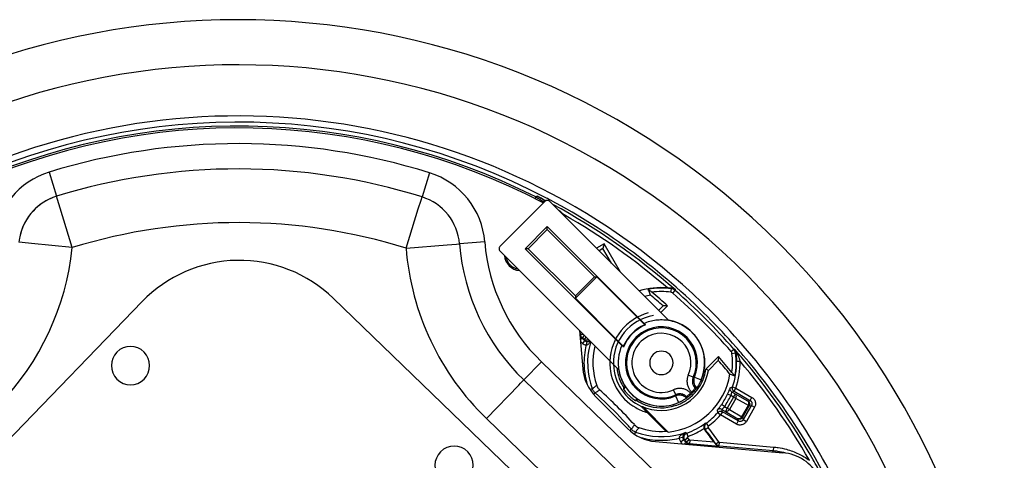
# Model space of a CAD drawing. Extents: x 0.4 to 30.8, y 3.8 to 18.8.
# Drawn here: x 25.4 to 30.8, y 13.1 to 15.6 of the extents above; entities that cross this region are included whole.
import ezdxf

# ---------------------------------------------------------------- set-up
doc = ezdxf.new("R2010")
doc.units = 0
doc.header["$LTSCALE"] = 1.87
doc.header["$MEASUREMENT"] = 0
doc.layers.get('0').update_dxf_attribs({"linetype": 'CONTINUOUS'})

msp = doc.modelspace()

# ---------------------------------------------------------------- linework, layer by layer
at = {"color": 7, "linetype": 'Continuous'}
for p, q in [((25.5226, 14.733), (25.5639, 14.5991)), ((27.6337, 14.7293), (27.5919, 14.5954)), ((25.5692, 14.5819), (25.5639, 14.5991)), ((27.5866, 14.5783), (27.5919, 14.5954)), ((28.2223, 14.5953), (28.2172, 14.5853)), ((25.5845, 14.5324), (25.5692, 14.5819)), ((25.6516, 14.3145), (25.5845, 14.5324)), ((27.5711, 14.5289), (27.5866, 14.5783)), ((28.0252, 14.3227), (28.2635, 14.5611)), ((28.2635, 14.5611), (28.2726, 14.5702)), ((28.3009, 14.5702), (28.9586, 13.9125)), ((27.5032, 14.3111), (27.5711, 14.5289)), ((28.3795, 14.4965), (28.3767, 14.4944)), ((28.164, 14.3085), (28.2868, 14.4313)), ((28.2868, 14.4146), (28.2868, 14.4313)), ((28.2868, 14.4313), (28.8231, 13.895)), ((28.1807, 14.3085), (28.2868, 14.4146)), ((28.2868, 14.4146), (28.5484, 14.153)), ((25.3733, 14.3437), (25.3555, 14.3456)), ((25.4248, 14.3383), (25.3733, 14.3437)), ((25.6516, 14.3145), (25.4248, 14.3383)), ((27.5032, 14.3111), (27.7305, 14.3294)), ((27.7305, 14.3294), (27.7821, 14.3336)), ((27.7821, 14.3336), (27.8, 14.335)), ((27.9398, 14.3462), (27.8, 14.335)), ((28.6023, 14.3354), (28.5601, 14.311)), ((28.6023, 14.3354), (28.5955, 14.31)), ((28.6932, 14.1779), (28.6023, 14.3354)), ((28.0252, 14.2944), (28.6828, 13.6367)), ((28.1807, 14.3085), (28.164, 14.3085)), ((28.7003, 13.7722), (28.164, 14.3085)), ((28.4424, 14.0469), (28.1807, 14.3085)), ((28.5955, 14.31), (28.5737, 14.2974)), ((28.6425, 14.2286), (28.5955, 14.31)), ((28.5617, 14.153), (28.4424, 14.0336)), ((28.5484, 14.153), (28.4424, 14.0469)), ((28.5484, 14.153), (28.5617, 14.153)), ((28.8009, 13.9138), (28.5617, 14.153)), ((28.4424, 14.0469), (28.4424, 14.0336)), ((28.9723, 14.0671), (28.975, 14.087)), ((28.975, 14.087), (28.976, 14.089)), ((28.976, 14.089), (28.976, 14.089)), ((28.9829, 14.0623), (28.9961, 14.0773)), ((28.9961, 14.0773), (28.997, 14.0793)), ((28.997, 14.0793), (28.9971, 14.0797)), ((26.0389, 14.015), (25.2835, 13.2328)), ((28.0885, 13.0784), (27.0994, 14.0335)), ((28.4424, 14.0336), (28.6815, 13.7945)), ((28.9289, 13.991), (28.9045, 13.9666)), ((28.9541, 13.9917), (28.9168, 13.9543)), ((28.9541, 13.9917), (28.9289, 13.991)), ((28.8276, 13.8871), (28.8009, 13.9138)), ((28.4648, 13.8547), (28.4833, 13.6432)), ((28.471, 13.8323), (28.4695, 13.8501)), ((28.4859, 13.8336), (28.471, 13.8323)), ((28.4912, 13.8283), (28.4807, 13.8147)), ((28.477, 13.8126), (28.4694, 13.8027)), ((28.4807, 13.8147), (28.477, 13.8126)), ((28.4908, 13.7959), (28.4814, 13.7839)), ((28.4937, 13.7997), (28.4908, 13.7959)), ((28.5013, 13.8183), (28.4919, 13.8061)), ((28.5051, 13.7947), (28.5019, 13.775)), ((28.6815, 13.7945), (28.7082, 13.7678)), ((29.3063, 13.7389), (29.3213, 13.7521)), ((29.3111, 13.7283), (29.3309, 13.731)), ((29.3236, 13.7532), (29.3213, 13.7521)), ((29.3328, 13.7319), (29.3309, 13.731)), ((28.2537, 13.682), (28.1563, 13.5812)), ((28.991, 12.97), (28.2537, 13.682)), ((29.1663, 13.6408), (29.2357, 13.7102)), ((29.1801, 13.6338), (29.2351, 13.6887)), ((29.2357, 13.7102), (29.2351, 13.6887)), ((29.3363, 13.6843), (29.3563, 13.6848)), ((29.0962, 13.5958), (29.0689, 13.6082)), ((29.1801, 13.6338), (29.1663, 13.6408)), ((27.9494, 13.367), (28.1286, 13.5525)), ((28.1286, 13.5525), (28.1384, 13.5627)), ((28.1384, 13.5627), (28.1563, 13.5812)), ((28.8936, 12.8692), (28.1563, 13.5812)), ((29.1032, 13.5971), (29.1399, 13.5813)), ((28.5236, 13.5277), (28.5362, 13.5324)), ((28.5472, 13.5036), (28.5518, 13.5087)), ((28.5518, 13.5087), (28.552, 13.509)), ((28.7104, 13.5306), (28.721, 13.5411)), ((28.7179, 13.5459), (28.7112, 13.5393)), ((28.9995, 13.4991), (28.9872, 13.5264)), ((28.9983, 13.4922), (29.014, 13.4554)), ((29.3048, 13.4941), (29.2867, 13.5026)), ((29.3199, 13.4854), (29.3049, 13.4941)), ((29.3299, 13.5027), (29.3109, 13.5137)), ((29.3144, 13.5421), (29.3333, 13.5356)), ((29.3199, 13.4854), (29.3299, 13.5027)), ((29.3233, 13.5183), (29.3333, 13.5356)), ((29.3233, 13.5183), (29.4043, 13.4716)), ((29.3998, 13.4639), (29.3299, 13.5027)), ((29.3332, 13.5357), (29.4219, 13.4845)), ((28.5556, 13.4882), (28.7322, 13.3116)), ((28.7746, 13.4664), (28.7852, 13.477)), ((28.7832, 13.4673), (28.7899, 13.4739)), ((29.2695, 13.4329), (29.2531, 13.4443)), ((29.3199, 13.4854), (29.2846, 13.4242)), ((29.3321, 13.4784), (29.2967, 13.4172)), ((29.3321, 13.4784), (29.3199, 13.4854)), ((29.39, 13.4462), (29.3321, 13.4784)), ((29.3653, 13.376), (29.402, 13.4396)), ((29.402, 13.4396), (29.39, 13.4462)), ((29.3998, 13.4639), (29.4119, 13.4672)), ((29.4071, 13.4366), (29.402, 13.4396)), ((29.4043, 13.4716), (29.4119, 13.4672)), ((29.4071, 13.4366), (29.4192, 13.4399)), ((29.4119, 13.4672), (29.4185, 13.4786)), ((29.4192, 13.4399), (29.4148, 13.4322)), ((29.4185, 13.4786), (29.4219, 13.4845)), ((29.4192, 13.4399), (29.4234, 13.4375)), ((29.4234, 13.4375), (29.4366, 13.4299)), ((28.8161, 13.433), (28.9569, 13.2923)), ((28.8415, 13.4003), (28.9452, 13.2965)), ((29.2327, 13.4006), (29.2478, 13.3874)), ((29.2578, 13.4048), (29.2478, 13.3874)), ((29.3364, 13.3363), (29.2478, 13.3874)), ((29.2555, 13.4178), (29.2746, 13.4068)), ((29.3464, 13.3536), (29.2578, 13.4048)), ((29.2695, 13.4329), (29.2846, 13.4242)), ((29.2846, 13.4242), (29.2746, 13.4068)), ((29.2746, 13.4068), (29.3431, 13.3657)), ((29.2967, 13.4172), (29.2846, 13.4242)), ((29.2967, 13.4172), (29.3653, 13.376)), ((29.3704, 13.373), (29.4071, 13.4366)), ((29.4148, 13.4322), (29.3737, 13.3609)), ((29.4366, 13.4299), (29.391, 13.3509)), ((28.6867, 12.655), (27.9494, 13.367)), ((29.1643, 13.3418), (29.1681, 13.3411)), ((29.1681, 13.3411), (29.18, 13.325)), ((29.3464, 13.3536), (29.3364, 13.3363)), ((29.3431, 13.3657), (29.3464, 13.3536)), ((29.3653, 13.376), (29.3704, 13.373)), ((29.3704, 13.373), (29.3737, 13.3609)), ((29.3737, 13.3609), (29.391, 13.3509)), ((28.7476, 13.3032), (28.7527, 13.3078)), ((28.7527, 13.3078), (28.753, 13.3081)), ((28.7717, 13.2796), (28.7764, 13.2922)), ((29.0681, 13.2679), (29.0612, 13.2867)), ((29.1597, 13.3063), (29.1631, 13.3059)), ((29.1631, 13.3059), (29.179, 13.318)), ((28.8871, 13.2394), (29.5936, 13.1775)), ((29.0388, 13.2611), (29.018, 13.2577)), ((29.0397, 13.2466), (29.0271, 13.2368)), ((29.0437, 13.2497), (29.0397, 13.2466)), ((29.0566, 13.233), (29.0466, 13.2254)), ((29.0658, 13.2601), (29.05, 13.2479)), ((29.0566, 13.233), (29.0586, 13.2368)), ((29.0745, 13.2489), (29.0586, 13.2368)), ((29.0742, 13.2233), (29.0763, 13.2271)), ((29.078, 13.247), (29.0763, 13.2271)), ((29.2389, 13.2128), (29.0763, 13.2271)), ((29.2126, 13.2352), (29.078, 13.247)), ((29.2209, 13.2235), (29.2223, 13.2259)), ((29.2223, 13.2259), (29.2386, 13.2375)), ((29.2404, 13.2155), (29.2422, 13.2354)), ((29.2422, 13.2354), (29.5433, 13.2091)), ((29.2404, 13.2155), (29.2389, 13.2128)), ((29.2404, 13.2155), (29.5416, 13.1892)), ((29.5416, 13.1892), (29.5433, 13.2091))]:
    msp.add_line(p, q, dxfattribs=at)
for centre, radius, start, end in [((26.5721, 11.3281), 4.25, 45, 132.3678), ((26.5721, 11.3281), 4, 45, 132.2047), ((26.5721, 11.3281), 3.7165, 45, 116.8793), ((26.5721, 11.3281), 3.6822, 62.3252, 114.9965), ((26.5721, 11.3281), 3.6603, 63.2019, 115.0018), ((26.5721, 11.3281), 3.65, 62.3826, 115), ((26.5721, 11.3281), 3.563, 72.665, 107.1296), ((26.5721, 11.3281), 3.4228, 72.665, 107.1296), ((26.5721, 11.3281), 3.4228, 72.665, 107.1296), ((25.6516, 14.3145), 0.438, 107.1296, 174.0032), ((27.5032, 14.3111), 0.438, 4.5936, 72.665), ((25.6516, 14.3145), 0.2978, 107.1296, 174.0032), ((25.6516, 14.3145), 0.2978, 112.6057, 168.4482), ((27.5032, 14.3111), 0.2978, 4.5936, 72.665), ((26.5721, 11.3281), 3.6677, 62.3217, 63.1304), ((26.5721, 11.3281), 3.6822, 61.9284, 62.3252), ((26.5721, 11.3281), 3.6677, 62.2666, 62.3217), ((26.5721, 11.3281), 3.6822, 45, 61.9284), ((26.5721, 11.3281), 3.6677, 48.6087, 61.584), ((26.5721, 11.3281), 3.6477, 49.2476, 60.2967), ((26.5721, 11.3281), 3.125, 72.6645, 107.1298), ((24.1827, 14.4688), 1.477, 316, 354.0043), ((28.9754, 14.4294), 1.1792, 184.5936, 226), ((28.9754, 14.4294), 1.1792, 184.5936, 226), ((28.9754, 14.4294), 1.039, 184.5936, 226), ((26.5721, 11.3281), 4.25, 317.6322, 45), ((28.9754, 14.4294), 1.477, 184.5952, 226), ((28.1419, 14.2804), 0.094, 185.7406, 264.2594), ((28.1419, 14.2804), 0.0872, 191.4856, 225), ((26.5785, 13.494), 0.75, 46, 136), ((28.1419, 14.2804), 0.0872, 225, 258.5084), ((26.5721, 11.3281), 4, 317.7953, 45), ((28.9197, 13.6757), 0.4171, 85.3731, 107.1172), ((28.9197, 13.6757), 0.38, 99.1165, 104.1246), ((28.9197, 13.6757), 0.415, 82.3387, 100.1181), ((26.5721, 11.3281), 3.5561, 48.489, 49.9668), ((28.9197, 13.6757), 0.395, 82.3387, 97.6484), ((26.5721, 11.3281), 3.5734, 48.1939, 50.0399), ((26.5721, 11.3281), 3.6453, 41.403, 48.597), ((26.5721, 11.3281), 3.6653, 41.403, 48.597), ((28.9197, 13.6757), 0.2862, 104.7472, 177.9421), ((28.9197, 13.6757), 0.2662, 99.3115, 182.1039), ((26.5721, 11.3281), 3.6822, 41.4002, 45), ((26.5721, 11.3281), 3.7165, 27.0442, 45), ((28.9197, 13.6757), 0.2306, 113.5375, 156.4625), ((28.9197, 13.6757), 0.2282, 112.6287, 157.3713), ((28.9197, 13.6757), 0.1997, 336.8071, 111.9793), ((28.9197, 13.6757), 0.24, 336.8116, 80.6591), ((28.9197, 13.6757), 0.1938, 112.0233, 294.336), ((28.9197, 13.6757), 0.1997, 112.4009, 157.5991), ((28.9197, 13.6757), 0.1638, 115.8373, 294.336), ((28.9197, 13.6757), 0.1997, 111.9793, 112.4009), ((28.9197, 13.6757), 0.1938, 335.664, 112.0233), ((28.9197, 13.6757), 0.1638, 335.664, 115.8373), ((25.9744, 13.6603), 0.1063, 315, 135), ((26.5721, 11.3281), 3.1108, 52.1355, 52.3957), ((26.5721, 11.3281), 3.1308, 52.1355, 52.5218), ((26.5721, 11.3281), 3.1347, 52.2762, 52.4906), ((26.5721, 11.3281), 3.1347, 52.2333, 52.2762), ((28.9197, 13.6757), 0.4294, 166.6242, 181.9424), ((28.9197, 13.6757), 0.4094, 165.2379, 200.4826), ((28.9197, 13.6757), 0.4094, 163.469, 165.2379), ((28.9197, 13.6757), 0.38, 165.8796, 199.2362), ((28.9197, 13.6757), 0.2397, 156.2414, 293.1929), ((25.9744, 13.6603), 0.1063, 135, 315), ((28.9197, 13.6757), 0.1997, 157.5991, 293.1929), ((28.9197, 13.6757), 0.065, 45, 225), ((28.9197, 13.6757), 0.065, 225, 45), ((28.9197, 13.6757), 0.395, 352.3478, 7.6613), ((26.5721, 11.3281), 3.6677, 41.0462, 41.3913), ((28.9197, 13.6757), 0.415, 349.8819, 7.6613), ((26.5721, 11.3281), 3.6822, 41.3896, 41.4002), ((26.5721, 11.3281), 3.6822, 41.0495, 41.3896), ((26.5721, 11.3281), 3.6677, 40.4477, 41.0462), ((26.5721, 11.3281), 3.6822, 40.451, 41.0495), ((26.5721, 11.3281), 3.6822, 28.0826, 40.451), ((28.9197, 13.6757), 0.4294, 181.9424, 187.7221), ((28.9197, 13.6757), 0.2862, 177.9421, 240.1908), ((28.9197, 13.6757), 0.2662, 182.1039, 245.3315), ((26.5721, 11.3281), 3.5587, 39.9582, 41.5558), ((26.5721, 11.3281), 3.5734, 39.9595, 41.8061), ((28.9197, 13.6757), 0.4167, 341.298, 1.191), ((28.9197, 13.6757), 0.4367, 341.3016, 1.191), ((26.5721, 11.3281), 3.6477, 29.7033, 40.2456), ((26.5721, 11.3281), 3.6677, 29.5762, 40.4477), ((28.7324, 13.665), 0.25, 185, 225), ((28.9197, 13.6757), 0.4294, 187.7221, 196.2607), ((28.9197, 13.6757), 0.2491, 186.9845, 193.6368), ((28.9197, 13.6757), 0.2491, 193.6368, 206.8106), ((28.9197, 13.6757), 0.24, 189.3409, 293.1884), ((28.9197, 13.6757), 0.2638, 251.8937, 350.8591), ((28.9197, 13.6757), 0.3852, 275.5534, 350.7244), ((28.9197, 13.6757), 0.2491, 342.1238, 351.9395), ((28.9197, 13.6757), 0.2491, 206.8106, 213.207), ((28.9197, 13.6757), 0.2491, 325.1492, 331.954), ((28.9197, 13.6757), 0.24, 336.065, 336.8116), ((28.9197, 13.6757), 0.2491, 331.954, 342.1238), ((26.5721, 11.3281), 2.9456, 47.4394, 47.7648), ((26.5721, 11.3281), 2.9456, 46.8433, 47.4394), ((26.5721, 11.3281), 2.975, 42.3732, 47.6268), ((28.9197, 13.6757), 0.2491, 308.9363, 315.2447), ((28.9197, 13.6757), 0.2335, 314.0642, 315.9356), ((28.9197, 13.6757), 0.2491, 315.2447, 321.7979), ((28.9197, 13.6757), 0.2491, 321.7979, 325.1492), ((28.9197, 13.6757), 0.4058, 325.2388, 334.7612), ((28.9197, 13.6757), 0.4258, 325.2385, 334.7601), ((26.5721, 11.3281), 2.9456, 43.1569, 46.8433), ((28.9197, 13.6757), 0.2491, 236.793, 243.1894), ((28.9197, 13.6757), 0.2491, 243.1894, 249.7076), ((28.9197, 13.6757), 0.2491, 249.7076, 287.942), ((28.9197, 13.6757), 0.2491, 287.942, 296.8505), ((28.9197, 13.6757), 0.24, 293.1884, 293.935), ((28.9197, 13.6757), 0.2491, 296.8505, 302.4532), ((28.9197, 13.6757), 0.2491, 302.4532, 305.8687), ((28.9197, 13.6757), 0.2491, 305.8687, 308.9363), ((28.9197, 13.6757), 0.2862, 240.1908, 254.1457), ((28.9197, 13.6757), 0.2638, 246.8978, 251.8937), ((28.9197, 13.6757), 0.4167, 306.598, 318.702), ((28.9197, 13.6757), 0.4367, 306.598, 318.7026), ((26.5721, 11.3281), 2.9456, 42.5606, 43.1569), ((28.9197, 13.6757), 0.414, 290.0024, 306.2284), ((28.9089, 13.4884), 0.25, 225, 265), ((26.5721, 11.3281), 2.9456, 42.2352, 42.5606), ((28.9197, 13.6757), 0.4094, 249.5174, 285.9459), ((28.9197, 13.6757), 0.38, 250.7638, 273.8605), ((28.9197, 13.6757), 0.4094, 285.9459, 289.1697), ((28.9197, 13.6757), 0.434, 290.0024, 303.0687), ((26.5721, 11.3281), 3.2572, 35.8392, 37.3979), ((26.5721, 11.3281), 3.2597, 35.6054, 37.3545), ((26.5721, 11.3281), 3.2797, 35.6054, 37.3545), ((28.9197, 13.6757), 0.4294, 253.8206, 261.5191), ((28.9197, 13.6757), 0.4294, 261.5191, 269.2455), ((28.9197, 13.6757), 0.4294, 269.2455, 283.2456), ((26.5721, 11.3281), 3.1098, 37.621, 37.864), ((26.5721, 11.3281), 3.1308, 37.7998, 37.864), ((26.5721, 11.3281), 3.1308, 37.4783, 37.7998), ((26.5721, 11.3281), 3.1347, 37.5094, 37.7667), ((26.5721, 11.3281), 3.1547, 37.5094, 37.7667), ((27.7698, 13.1082), 0.1063, 135, 315), ((27.7698, 13.1082), 0.1063, 315, 135), ((29.5718, 12.9285), 0.25, 28.0803, 85), ((26.5721, 11.3281), 3.6677, 28.0832, 29.5762)]:
    msp.add_arc(centre, radius, start, end, dxfattribs=at)
for points, knots in [([(28.2223, 14.5953), (28.2231, 14.5958), (28.2248, 14.5968), (28.2273, 14.5983), (28.2289, 14.5993), (28.2297, 14.5998)], [0, 0, 0, 0, 0.002894082, 0.005789396, 0.008685943, 0.008685943, 0.008685943, 0.008685943]), ([(28.2658, 14.5801), (28.2644, 14.5809), (28.2591, 14.584), (28.2502, 14.589), (28.2396, 14.5947), (28.2329, 14.5982), (28.2297, 14.5998)], [0, 0, 0, 0, 0.00486387, 0.01848863, 0.03061369, 0.04118185, 0.04118185, 0.04118185, 0.04118185]), ([(28.2637, 14.58), (28.2624, 14.5809), (28.2575, 14.5841), (28.2492, 14.5892), (28.2391, 14.5949), (28.2327, 14.5983), (28.2297, 14.5998)], [0, 0, 0, 0, 0.00465632, 0.01768375, 0.02926351, 0.03935088, 0.03935088, 0.03935088, 0.03935088]), ([(28.2726, 14.574), (28.2724, 14.5742), (28.2694, 14.5763), (28.2664, 14.5783), (28.2637, 14.58)], [0, 0, 0, 0, 0.00099231, 0.01076945, 0.01076945, 0.01076945, 0.01076945]), ([(28.2769, 14.5734), (28.2762, 14.5739), (28.2739, 14.5753), (28.2717, 14.5766), (28.2702, 14.5775)], [0, 0, 0, 0, 0.002740229, 0.007916843, 0.007916843, 0.007916843, 0.007916843]), ([(28.3009, 14.5702), (28.2995, 14.5716), (28.296, 14.5741), (28.29, 14.5761), (28.2836, 14.5761), (28.2776, 14.5741), (28.2741, 14.5716), (28.2726, 14.5702)], [0, 0, 0, 0, 0.0062359, 0.01251679, 0.01876078, 0.02505693, 0.03128748, 0.03128748, 0.03128748, 0.03128748]), ([(28.3795, 14.4965), (28.3753, 14.5004), (28.3661, 14.5086), (28.3547, 14.5181), (28.3477, 14.5238), (28.3458, 14.5253)], [0, 0, 0, 0, 0.01741132, 0.03687847, 0.04436339, 0.04436339, 0.04436339, 0.04436339]), ([(28.0252, 14.3227), (28.0237, 14.3212), (28.0212, 14.3178), (28.0192, 14.3117), (28.0192, 14.3053), (28.0212, 14.2993), (28.0237, 14.2959), (28.0252, 14.2944)], [0, 0, 0, 0, 0.00623056, 0.0125267, 0.01877069, 0.02505158, 0.03128748, 0.03128748, 0.03128748, 0.03128748]), ([(28.8594, 14.0509), (28.8581, 14.0546), (28.8553, 14.062), (28.851, 14.0731), (28.8482, 14.0805), (28.8467, 14.0842)], [0, 0, 0, 0, 0.01184538, 0.02373626, 0.03567338, 0.03567338, 0.03567338, 0.03567338]), ([(28.867, 14.0671), (28.8644, 14.0694), (28.8597, 14.0734), (28.8532, 14.0784), (28.8496, 14.0823), (28.847, 14.0836), (28.8467, 14.0842)], [0, 0, 0, 0, 0.01029435, 0.01864385, 0.02440083, 0.02648837, 0.02648837, 0.02648837, 0.02648837]), ([(28.976, 14.089), (28.9738, 14.0893), (28.969, 14.0899), (28.9614, 14.0907), (28.956, 14.0912), (28.9532, 14.0914)], [0, 0, 0, 0, 0.00677413, 0.01442697, 0.02290656, 0.02290656, 0.02290656, 0.02290656]), ([(28.9829, 14.0623), (28.9814, 14.0636), (28.9781, 14.0658), (28.9742, 14.0669), (28.9723, 14.0671)], [0, 0, 0, 0, 0.00590552, 0.01173348, 0.01173348, 0.01173348, 0.01173348]), ([(28.9961, 14.0773), (28.9931, 14.0799), (28.9865, 14.0843), (28.9788, 14.0865), (28.975, 14.087)], [0, 0, 0, 0, 0.01183507, 0.0234665, 0.0234665, 0.0234665, 0.0234665]), ([(28.976, 14.089), (28.9798, 14.0886), (28.9874, 14.0865), (28.9941, 14.0823), (28.9971, 14.0797)], [0, 0, 0, 0, 0.01136264, 0.02338708, 0.02338708, 0.02338708, 0.02338708]), ([(28.8231, 13.895), (28.8337, 13.8997), (28.8555, 13.9074), (28.8895, 13.9143), (28.9242, 13.916), (28.9473, 13.9142), (28.9588, 13.9123)], [0, 0, 0, 0, 0.0346292, 0.0691616, 0.1037266, 0.1385583, 0.1385583, 0.1385583, 0.1385583]), ([(28.8231, 13.895), (28.8246, 13.8935), (28.8275, 13.8906), (28.8304, 13.8877), (28.8319, 13.8863)], [0, 0, 0, 0, 0.00625469, 0.01238306, 0.01238306, 0.01238306, 0.01238306]), ([(28.8319, 13.8863), (28.8314, 13.8864), (28.8304, 13.8866), (28.829, 13.8868), (28.828, 13.887), (28.8276, 13.8871)], [0, 0, 0, 0, 0.001464478, 0.002928219, 0.004391271, 0.004391271, 0.004391271, 0.004391271]), ([(28.9586, 13.9124), (28.9731, 13.91), (29.0017, 13.9022), (29.0419, 13.8834), (29.0781, 13.8573), (29.1089, 13.825), (29.1329, 13.7879), (29.1493, 13.7483), (29.1581, 13.7086), (29.1602, 13.671), (29.1569, 13.6368), (29.1499, 13.6072), (29.1434, 13.5894), (29.1399, 13.5813)], [0, 0, 0, 0, 0.04422, 0.0883351, 0.1325408, 0.177085, 0.2214716, 0.2644615, 0.3050642, 0.3427456, 0.3770647, 0.4075938, 0.4338839, 0.4338839, 0.4338839, 0.4338839]), ([(28.4673, 13.8303), (28.4674, 13.8286), (28.4681, 13.8251), (28.4701, 13.8203), (28.4731, 13.816), (28.4756, 13.8136), (28.477, 13.8126)], [0, 0, 0, 0, 0.0051539, 0.01036109, 0.01556042, 0.02069533, 0.02069533, 0.02069533, 0.02069533]), ([(28.4807, 13.8147), (28.478, 13.8168), (28.4734, 13.8221), (28.4713, 13.8289), (28.471, 13.8323)], [0, 0, 0, 0, 0.01028084, 0.02056839, 0.02056839, 0.02056839, 0.02056839]), ([(28.4919, 13.8061), (28.4922, 13.805), (28.4928, 13.8029), (28.4934, 13.8008), (28.4937, 13.7997)], [0, 0, 0, 0, 0.003294733, 0.006621757, 0.006621757, 0.006621757, 0.006621757]), ([(28.4937, 13.7997), (28.4953, 13.7984), (28.499, 13.7963), (28.503, 13.7951), (28.5051, 13.7947)], [0, 0, 0, 0, 0.00621612, 0.01252558, 0.01252558, 0.01252558, 0.01252558]), ([(28.5168, 13.8028), (28.5159, 13.8024), (28.5114, 13.8008), (28.5049, 13.8005), (28.4999, 13.8019), (28.4987, 13.8023)], [0, 0, 0, 0, 0.00282039, 0.01447025, 0.01837932, 0.01837932, 0.01837932, 0.01837932]), ([(28.5019, 13.775), (28.504, 13.7748), (28.5084, 13.7757), (28.5142, 13.7794), (28.5192, 13.7844), (28.5228, 13.7894), (28.5249, 13.7927), (28.5256, 13.794)], [0, 0, 0, 0, 0.00616971, 0.01308327, 0.02014767, 0.02734435, 0.03171716, 0.03171716, 0.03171716, 0.03171716]), ([(28.5072, 13.7945), (28.5087, 13.7944), (28.5122, 13.7944), (28.5172, 13.7954), (28.5205, 13.7969), (28.5219, 13.7976)], [0, 0, 0, 0, 0.00431467, 0.01036493, 0.0151961, 0.0151961, 0.0151961, 0.0151961]), ([(28.7091, 13.7635), (28.7076, 13.7649), (28.7047, 13.7678), (28.7018, 13.7708), (28.7003, 13.7722)], [0, 0, 0, 0, 0.00612837, 0.01238306, 0.01238306, 0.01238306, 0.01238306]), ([(28.7091, 13.7635), (28.709, 13.7639), (28.7088, 13.7649), (28.7085, 13.7663), (28.7083, 13.7673), (28.7082, 13.7678)], [0, 0, 0, 0, 0.001464478, 0.002928219, 0.004391271, 0.004391271, 0.004391271, 0.004391271]), ([(29.3111, 13.7283), (29.3109, 13.7303), (29.3098, 13.7341), (29.3076, 13.7374), (29.3063, 13.7389)], [0, 0, 0, 0, 0.00582796, 0.01173348, 0.01173348, 0.01173348, 0.01173348]), ([(29.3309, 13.731), (29.3304, 13.7348), (29.3282, 13.7425), (29.3239, 13.7492), (29.3213, 13.7521)], [0, 0, 0, 0, 0.01163141, 0.0234665, 0.0234665, 0.0234665, 0.0234665]), ([(29.3236, 13.7532), (29.3246, 13.752), (29.3264, 13.7496), (29.3287, 13.7457), (29.3306, 13.7414), (29.332, 13.7368), (29.3326, 13.7336), (29.3328, 13.7319)], [0, 0, 0, 0, 0.00446909, 0.00902311, 0.01368051, 0.01847617, 0.02346591, 0.02346591, 0.02346591, 0.02346591]), ([(29.3236, 13.7532), (29.3251, 13.7515), (29.3279, 13.748), (29.3319, 13.7426), (29.3355, 13.737), (29.3383, 13.7317), (29.3399, 13.7283), (29.3405, 13.727)], [0, 0, 0, 0, 0.00666624, 0.01338397, 0.0201124, 0.02682872, 0.03129376, 0.03129376, 0.03129376, 0.03129376]), ([(29.3328, 13.7319), (29.3332, 13.7291), (29.3339, 13.7231), (29.3346, 13.716), (29.3349, 13.7118), (29.335, 13.7107)], [0, 0, 0, 0, 0.00855682, 0.01807901, 0.02139006, 0.02139006, 0.02139006, 0.02139006]), ([(29.3328, 13.7319), (29.333, 13.7309), (29.3341, 13.7287), (29.3373, 13.7263), (29.3399, 13.7253), (29.3414, 13.7249)], [0, 0, 0, 0, 0.00318923, 0.00699773, 0.01162396, 0.01162396, 0.01162396, 0.01162396]), ([(29.335, 13.7107), (29.3352, 13.7084), (29.3356, 13.7028), (29.336, 13.6951), (29.3362, 13.6896), (29.3362, 13.6875)], [0, 0, 0, 0, 0.00674124, 0.0168061, 0.02322562, 0.02322562, 0.02322562, 0.02322562]), ([(29.3443, 13.7177), (29.3454, 13.715), (29.3475, 13.7095), (29.3499, 13.7031), (29.3513, 13.6993), (29.3516, 13.6983)], [0, 0, 0, 0, 0.00862715, 0.01765938, 0.02067258, 0.02067258, 0.02067258, 0.02067258]), ([(29.3516, 13.6983), (29.3523, 13.6965), (29.3539, 13.692), (29.3554, 13.6874), (29.3563, 13.6848)], [0, 0, 0, 0, 0.00594883, 0.01436621, 0.01436621, 0.01436621, 0.01436621]), ([(29.0689, 13.6082), (29.0679, 13.6061), (29.0661, 13.6015), (29.0638, 13.594), (29.0622, 13.5856), (29.0613, 13.5764), (29.0616, 13.5668), (29.063, 13.5571), (29.0655, 13.5477), (29.0689, 13.5389), (29.0732, 13.5309), (29.0778, 13.524), (29.0826, 13.5182), (29.0859, 13.5148), (29.0875, 13.5133)], [0, 0, 0, 0, 0.0069115, 0.0147966, 0.0234637, 0.0327196, 0.0423636, 0.0521854, 0.061969, 0.0715006, 0.0805822, 0.0889141, 0.0964564, 0.1031039, 0.1031039, 0.1031039, 0.1031039]), ([(29.3282, 13.6028), (29.325, 13.604), (29.3187, 13.6064), (29.3093, 13.61), (29.303, 13.6124), (29.2998, 13.6136)], [0, 0, 0, 0, 0.01014299, 0.0202529, 0.03033018, 0.03033018, 0.03033018, 0.03033018]), ([(29.3282, 13.6028), (29.3275, 13.603), (29.3262, 13.6056), (29.3224, 13.6092), (29.3174, 13.6157), (29.3133, 13.6204), (29.3111, 13.623)], [0, 0, 0, 0, 0.00208531, 0.00784453, 0.01621096, 0.02648837, 0.02648837, 0.02648837, 0.02648837]), ([(28.5362, 13.5324), (28.5389, 13.5344), (28.5444, 13.5385), (28.5526, 13.5445), (28.5581, 13.5485), (28.5609, 13.5505)], [0, 0, 0, 0, 0.01018241, 0.02037977, 0.03059322, 0.03059322, 0.03059322, 0.03059322]), ([(28.5609, 13.5505), (28.5625, 13.5458), (28.5669, 13.5369), (28.5734, 13.5293), (28.5771, 13.5259)], [0, 0, 0, 0, 0.01480638, 0.02965007, 0.02965007, 0.02965007, 0.02965007]), ([(29.0962, 13.5958), (29.0956, 13.5945), (29.0945, 13.5917), (29.0931, 13.587), (29.092, 13.5818), (29.0914, 13.5762), (29.0915, 13.5702), (29.0922, 13.5642), (29.0937, 13.5583), (29.0957, 13.5527), (29.0982, 13.5476), (29.1011, 13.5431), (29.104, 13.5393), (29.1061, 13.537), (29.1071, 13.536)], [0, 0, 0, 0, 0.00428853, 0.00916704, 0.01452428, 0.02024714, 0.02621882, 0.03231696, 0.03841549, 0.0443885, 0.05011585, 0.05545935, 0.06026146, 0.06465473, 0.06465473, 0.06465473, 0.06465473]), ([(29.1032, 13.5971), (29.1024, 13.5969), (29.1008, 13.5966), (29.0985, 13.5962), (29.097, 13.5959), (29.0962, 13.5958)], [0, 0, 0, 0, 0.00236564, 0.004714241, 0.007046346, 0.007046346, 0.007046346, 0.007046346]), ([(29.1019, 13.5937), (29.1008, 13.5907), (29.0989, 13.5834), (29.0984, 13.5715), (29.1008, 13.5586), (29.1063, 13.5466), (29.1117, 13.5397), (29.1148, 13.5366)], [0, 0, 0, 0, 0.00943505, 0.02246997, 0.03550969, 0.04854496, 0.06159118, 0.06159118, 0.06159118, 0.06159118]), ([(29.139, 13.5783), (29.1383, 13.5767), (29.1368, 13.5734), (29.1343, 13.5683), (29.1315, 13.5628), (29.1284, 13.5572), (29.1252, 13.5519), (29.1224, 13.5474), (29.1206, 13.5448), (29.12, 13.5438)], [0, 0, 0, 0, 0.00516949, 0.01094903, 0.0172034, 0.02363202, 0.02998128, 0.0359061, 0.03946293, 0.03946293, 0.03946293, 0.03946293]), ([(29.1399, 13.5813), (29.1397, 13.5808), (29.1394, 13.5798), (29.1391, 13.5788), (29.139, 13.5783)], [0, 0, 0, 0, 0.001577171, 0.003129792, 0.003129792, 0.003129792, 0.003129792]), ([(28.5362, 13.5324), (28.5372, 13.5295), (28.5399, 13.5238), (28.5453, 13.5159), (28.5497, 13.5112), (28.552, 13.509)], [0, 0, 0, 0, 0.00929981, 0.0189119, 0.02853558, 0.02853558, 0.02853558, 0.02853558]), ([(28.552, 13.509), (28.5548, 13.5109), (28.5604, 13.5147), (28.5687, 13.5203), (28.5743, 13.5241), (28.5771, 13.5259)], [0, 0, 0, 0, 0.01006432, 0.02013703, 0.03021861, 0.03021861, 0.03021861, 0.03021861]), ([(28.7746, 13.4664), (28.773, 13.4663), (28.7686, 13.4718), (28.7586, 13.4771), (28.7457, 13.4891), (28.7326, 13.5022), (28.7208, 13.5149), (28.7156, 13.5247), (28.7103, 13.529), (28.7104, 13.5306)], [0, 0, 0, 0, 0.00476029, 0.01766215, 0.03598243, 0.05601005, 0.07400465, 0.08666344, 0.0913192, 0.0913192, 0.0913192, 0.0913192]), ([(28.7104, 13.5306), (28.7105, 13.5315), (28.7107, 13.5335), (28.7109, 13.5364), (28.7111, 13.5383), (28.7112, 13.5393)], [0, 0, 0, 0, 0.002896753, 0.005801542, 0.008714701, 0.008714701, 0.008714701, 0.008714701]), ([(29.0821, 13.5079), (29.0806, 13.5094), (29.0772, 13.5127), (29.0715, 13.5174), (29.0647, 13.522), (29.0568, 13.5262), (29.048, 13.5297), (29.0386, 13.5323), (29.0289, 13.5337), (29.0193, 13.534), (29.0101, 13.5332), (29.0015, 13.5316), (28.9939, 13.5293), (28.9893, 13.5274), (28.9872, 13.5264)], [0, 0, 0, 0, 0.0065147, 0.0139482, 0.022209, 0.0312344, 0.0407335, 0.0505081, 0.0603442, 0.0700251, 0.0793398, 0.0880865, 0.0960716, 0.1031038, 0.1031038, 0.1031038, 0.1031038]), ([(28.9995, 13.4991), (28.9994, 13.4983), (28.9991, 13.4968), (28.9987, 13.4945), (28.9984, 13.4929), (28.9983, 13.4922)], [0, 0, 0, 0, 0.002332105, 0.004680706, 0.007046346, 0.007046346, 0.007046346, 0.007046346]), ([(29.0593, 13.4882), (29.0582, 13.4893), (29.0558, 13.4916), (29.0515, 13.4948), (29.0465, 13.4978), (29.0408, 13.5004), (29.0346, 13.5024), (29.0281, 13.5036), (29.0215, 13.504), (29.0152, 13.5036), (29.0093, 13.5025), (29.0041, 13.501), (29.001, 13.4998), (28.9995, 13.4991)], [0, 0, 0, 0, 0.00473011, 0.00997835, 0.01587907, 0.02219232, 0.02876444, 0.03543441, 0.04203749, 0.04841186, 0.05440325, 0.05986442, 0.06464932, 0.06464932, 0.06464932, 0.06464932]), ([(29.0587, 13.4805), (29.0557, 13.4836), (29.0488, 13.489), (29.0368, 13.4945), (29.0239, 13.497), (29.0119, 13.4964), (29.0046, 13.4945), (29.0017, 13.4935)], [0, 0, 0, 0, 0.01304622, 0.02608149, 0.03912122, 0.05215613, 0.06159118, 0.06159118, 0.06159118, 0.06159118]), ([(29.0529, 13.4761), (29.0559, 13.4781), (29.0637, 13.4837), (29.0736, 13.4916), (29.0803, 13.4976), (29.0826, 13.4997)], [0, 0, 0, 0, 0.01091948, 0.02868912, 0.03793995, 0.03793995, 0.03793995, 0.03793995]), ([(29.0821, 13.5079), (29.0802, 13.5061), (29.0766, 13.5027), (29.0713, 13.498), (29.0667, 13.494), (29.0628, 13.4912), (29.061, 13.4891), (29.0594, 13.4885), (29.0593, 13.4882)], [0, 0, 0, 0, 0.0076263, 0.01494413, 0.02115924, 0.02594752, 0.02900955, 0.03006166, 0.03006166, 0.03006166, 0.03006166]), ([(29.0611, 13.4819), (29.066, 13.4855), (29.0733, 13.4912), (29.0802, 13.4974), (29.0826, 13.4997)], [0, 0, 0, 0, 0.01799746, 0.02790599, 0.02790599, 0.02790599, 0.02790599]), ([(29.0826, 13.4997), (29.0849, 13.5018), (29.0903, 13.507), (29.0955, 13.5125), (29.0985, 13.5159)], [0, 0, 0, 0, 0.00923685, 0.02274479, 0.02274479, 0.02274479, 0.02274479]), ([(29.1071, 13.536), (29.1068, 13.536), (29.1062, 13.5344), (29.1041, 13.5325), (29.1013, 13.5286), (29.0973, 13.524), (29.0927, 13.5187), (29.0892, 13.5151), (29.0875, 13.5133)], [0, 0, 0, 0, 0.00105199, 0.00411372, 0.00890223, 0.01511898, 0.02243749, 0.03006166, 0.03006166, 0.03006166, 0.03006166]), ([(29.0985, 13.5159), (29.0997, 13.5171), (29.1047, 13.5228), (29.1117, 13.5316), (29.1172, 13.5394), (29.1192, 13.5424)], [0, 0, 0, 0, 0.00497221, 0.02273744, 0.03365598, 0.03365598, 0.03365598, 0.03365598]), ([(29.0985, 13.5159), (29.0997, 13.5172), (29.1048, 13.523), (29.1097, 13.5292), (29.1133, 13.534)], [0, 0, 0, 0, 0.00531174, 0.02340499, 0.02340499, 0.02340499, 0.02340499]), ([(29.1148, 13.5366), (29.114, 13.5365), (29.1123, 13.5364), (29.1097, 13.5362), (29.108, 13.5361), (29.1071, 13.536)], [0, 0, 0, 0, 0.002572663, 0.005139575, 0.007700829, 0.007700829, 0.007700829, 0.007700829]), ([(29.1175, 13.5401), (29.1173, 13.5398), (29.1165, 13.5388), (29.1156, 13.5379), (29.1151, 13.5366), (29.1148, 13.5366)], [0, 0, 0, 0, 0.001168219, 0.003627999, 0.004459177, 0.004459177, 0.004459177, 0.004459177]), ([(29.12, 13.5438), (29.1197, 13.5433), (29.1191, 13.5425), (29.1186, 13.5416), (29.1183, 13.5412)], [0, 0, 0, 0, 0.001603734, 0.003071172, 0.003071172, 0.003071172, 0.003071172]), ([(29.2867, 13.5026), (29.2879, 13.5051), (29.2902, 13.51), (29.2934, 13.5172), (29.2962, 13.5239), (29.2986, 13.5295), (29.3002, 13.5339), (29.3015, 13.5362), (29.3018, 13.5377), (29.3021, 13.5378)], [0, 0, 0, 0, 0.00813371, 0.01618116, 0.02365097, 0.02995696, 0.03460559, 0.03738915, 0.03837291, 0.03837291, 0.03837291, 0.03837291]), ([(29.3109, 13.5137), (29.3082, 13.5152), (29.3036, 13.5196), (29.3003, 13.5286), (29.301, 13.5349), (29.3021, 13.5378)], [0, 0, 0, 0, 0.00920257, 0.01840589, 0.02760885, 0.02760885, 0.02760885, 0.02760885]), ([(29.3021, 13.5378), (29.3041, 13.5385), (29.3082, 13.5399), (29.3123, 13.5413), (29.3144, 13.5421)], [0, 0, 0, 0, 0.00651164, 0.01302671, 0.01302671, 0.01302671, 0.01302671]), ([(29.3048, 13.4941), (29.3059, 13.4973), (29.3077, 13.5032), (29.3102, 13.5091), (29.3101, 13.5132), (29.3109, 13.5137)], [0, 0, 0, 0, 0.01026231, 0.01779069, 0.02051489, 0.02051489, 0.02051489, 0.02051489]), ([(29.3109, 13.5137), (29.313, 13.5145), (29.3171, 13.516), (29.3213, 13.5175), (29.3233, 13.5183)], [0, 0, 0, 0, 0.00663699, 0.01327397, 0.01327397, 0.01327397, 0.01327397]), ([(29.3175, 13.5234), (29.3172, 13.5238), (29.3152, 13.5266), (29.3128, 13.5329), (29.3134, 13.5392), (29.3144, 13.5421)], [0, 0, 0, 0, 0.00137475, 0.01045075, 0.01952629, 0.01952629, 0.01952629, 0.01952629]), ([(29.3321, 13.4784), (29.3338, 13.4813), (29.3359, 13.4875), (29.3356, 13.4966), (29.3321, 13.5014), (29.3299, 13.5027)], [0, 0, 0, 0, 0.01016731, 0.01912136, 0.02652801, 0.02652801, 0.02652801, 0.02652801]), ([(28.7746, 13.4664), (28.7755, 13.4665), (28.7774, 13.4667), (28.7803, 13.467), (28.7823, 13.4672), (28.7832, 13.4673)], [0, 0, 0, 0, 0.002896753, 0.005801542, 0.008714701, 0.008714701, 0.008714701, 0.008714701]), ([(29.017, 13.4563), (29.0165, 13.4562), (29.0155, 13.456), (29.0145, 13.4556), (29.014, 13.4554)], [0, 0, 0, 0, 0.001552621, 0.003129792, 0.003129792, 0.003129792, 0.003129792]), ([(29.0469, 13.4723), (29.0458, 13.4716), (29.0428, 13.4697), (29.038, 13.4669), (29.0325, 13.4639), (29.0271, 13.461), (29.0219, 13.4585), (29.0186, 13.457), (29.017, 13.4563)], [0, 0, 0, 0, 0.00401108, 0.01030942, 0.01668152, 0.02289978, 0.02868133, 0.03388303, 0.03388303, 0.03388303, 0.03388303]), ([(29.054, 13.477), (29.0536, 13.4767), (29.0518, 13.4755), (29.0494, 13.4739), (29.0474, 13.4726), (29.0469, 13.4723)], [0, 0, 0, 0, 0.00148281, 0.006678895, 0.008583255, 0.008583255, 0.008583255, 0.008583255]), ([(29.0587, 13.4805), (29.0587, 13.4802), (29.0574, 13.4797), (29.0565, 13.4788), (29.0555, 13.478), (29.0552, 13.4778)], [0, 0, 0, 0, 0.000839786, 0.003327814, 0.00451061, 0.00451061, 0.00451061, 0.00451061]), ([(29.0593, 13.4882), (29.0593, 13.4873), (29.0591, 13.4856), (29.0589, 13.4831), (29.0588, 13.4814), (29.0587, 13.4805)], [0, 0, 0, 0, 0.002561193, 0.005128105, 0.007700829, 0.007700829, 0.007700829, 0.007700829]), ([(29.2303, 13.4134), (29.2302, 13.4137), (29.2314, 13.4147), (29.2327, 13.417), (29.2357, 13.4206), (29.2394, 13.4255), (29.2438, 13.4313), (29.2484, 13.4377), (29.2515, 13.4421), (29.2531, 13.4443)], [0, 0, 0, 0, 0.00098388, 0.00376628, 0.00841482, 0.01472086, 0.02219093, 0.03023877, 0.03837291, 0.03837291, 0.03837291, 0.03837291]), ([(29.3998, 13.4639), (29.4028, 13.4622), (29.4079, 13.4571), (29.4108, 13.4467), (29.4089, 13.4396), (29.4071, 13.4366)], [0, 0, 0, 0, 0.01024348, 0.02064345, 0.03105077, 0.03105077, 0.03105077, 0.03105077]), ([(29.402, 13.4396), (29.4036, 13.4425), (29.4058, 13.4487), (29.4055, 13.4578), (29.402, 13.4627), (29.3998, 13.4639)], [0, 0, 0, 0, 0.01011426, 0.01903948, 0.02652649, 0.02652649, 0.02652649, 0.02652649]), ([(29.4119, 13.4672), (29.4132, 13.4664), (29.4156, 13.4647), (29.4186, 13.4612), (29.4208, 13.457), (29.4219, 13.4524), (29.422, 13.4479), (29.4211, 13.4436), (29.4199, 13.4411), (29.4192, 13.4399)], [0, 0, 0, 0, 0.00436968, 0.00892339, 0.01362395, 0.01836434, 0.02305971, 0.02716106, 0.03134855, 0.03134855, 0.03134855, 0.03134855]), ([(29.4219, 13.4845), (29.4244, 13.483), (29.4293, 13.4795), (29.4353, 13.4726), (29.4396, 13.4642), (29.442, 13.455), (29.442, 13.4459), (29.4402, 13.4374), (29.438, 13.4323), (29.4366, 13.4299)], [0, 0, 0, 0, 0.00873915, 0.0178464, 0.02724604, 0.03672371, 0.04610687, 0.05431347, 0.06268995, 0.06268995, 0.06268995, 0.06268995]), ([(28.8085, 13.4337), (28.808, 13.4338), (28.811, 13.4315), (28.812, 13.4299), (28.816, 13.426), (28.8198, 13.4221), (28.8245, 13.4174), (28.8296, 13.4122), (28.8353, 13.4065), (28.8393, 13.4024), (28.8414, 13.4003)], [0, 0, 0, 0, 0.00150237, 0.00527549, 0.01024531, 0.01609343, 0.02260512, 0.02986075, 0.03794341, 0.04690232, 0.04690232, 0.04690232, 0.04690232]), ([(28.8085, 13.4337), (28.8094, 13.4336), (28.8111, 13.4335), (28.8136, 13.4332), (28.8153, 13.4331), (28.8161, 13.433)], [0, 0, 0, 0, 0.00258773, 0.00513565, 0.007646682, 0.007646682, 0.007646682, 0.007646682]), ([(29.2555, 13.4178), (29.2529, 13.4194), (29.2468, 13.4212), (29.2374, 13.4196), (29.2323, 13.4158), (29.2303, 13.4134)], [0, 0, 0, 0, 0.00920257, 0.01840589, 0.02760885, 0.02760885, 0.02760885, 0.02760885]), ([(29.2327, 13.4006), (29.2323, 13.4028), (29.2315, 13.407), (29.2307, 13.4113), (29.2303, 13.4134)], [0, 0, 0, 0, 0.00651507, 0.01302671, 0.01302671, 0.01302671, 0.01302671]), ([(29.2362, 13.4037), (29.2374, 13.4046), (29.2414, 13.4068), (29.2491, 13.4081), (29.2552, 13.4063), (29.2578, 13.4048)], [0, 0, 0, 0, 0.00449178, 0.01356778, 0.02264332, 0.02264332, 0.02264332, 0.02264332]), ([(29.2695, 13.4329), (29.2672, 13.4303), (29.2631, 13.4259), (29.2592, 13.4208), (29.2556, 13.4187), (29.2555, 13.4178)], [0, 0, 0, 0, 0.01026232, 0.01779071, 0.02051489, 0.02051489, 0.02051489, 0.02051489]), ([(29.2578, 13.4048), (29.2574, 13.4069), (29.2567, 13.4113), (29.2559, 13.4157), (29.2555, 13.4178)], [0, 0, 0, 0, 0.00663697, 0.01327397, 0.01327397, 0.01327397, 0.01327397]), ([(29.2967, 13.4172), (29.295, 13.4142), (29.2908, 13.4093), (29.2827, 13.405), (29.2768, 13.4056), (29.2746, 13.4068)], [0, 0, 0, 0, 0.01011427, 0.01903948, 0.02652649, 0.02652649, 0.02652649, 0.02652649]), ([(28.7699, 13.3331), (28.768, 13.3303), (28.7643, 13.3247), (28.7587, 13.3164), (28.7549, 13.3108), (28.753, 13.3081)], [0, 0, 0, 0, 0.01008158, 0.02015429, 0.03021861, 0.03021861, 0.03021861, 0.03021861]), ([(28.7699, 13.3331), (28.7732, 13.3295), (28.7808, 13.323), (28.7898, 13.3185), (28.7945, 13.3169)], [0, 0, 0, 0, 0.01484369, 0.02965007, 0.02965007, 0.02965007, 0.02965007]), ([(29.1643, 13.3418), (29.1621, 13.3401), (29.1583, 13.336), (29.1549, 13.3285), (29.1541, 13.3201), (29.1554, 13.3146), (29.1564, 13.312)], [0, 0, 0, 0, 0.00820363, 0.01628979, 0.02450617, 0.03291708, 0.03291708, 0.03291708, 0.03291708]), ([(29.1681, 13.3411), (29.1646, 13.3385), (29.1589, 13.3313), (29.157, 13.3178), (29.1605, 13.3093), (29.1631, 13.3059)], [0, 0, 0, 0, 0.01301837, 0.02610991, 0.03913252, 0.03913252, 0.03913252, 0.03913252]), ([(29.391, 13.3509), (29.3895, 13.3484), (29.386, 13.3436), (29.3791, 13.3376), (29.3707, 13.3332), (29.3615, 13.3309), (29.3524, 13.3308), (29.3439, 13.3326), (29.3388, 13.3349), (29.3364, 13.3363)], [0, 0, 0, 0, 0.00873915, 0.0178464, 0.02724604, 0.03672371, 0.04610687, 0.05431347, 0.06268995, 0.06268995, 0.06268995, 0.06268995]), ([(29.3653, 13.376), (29.3635, 13.3731), (29.3593, 13.3681), (29.3512, 13.3639), (29.3453, 13.3645), (29.3431, 13.3657)], [0, 0, 0, 0, 0.01017112, 0.01912724, 0.02652811, 0.02652811, 0.02652811, 0.02652811]), ([(29.3704, 13.373), (29.3687, 13.37), (29.3636, 13.3649), (29.3531, 13.3621), (29.3461, 13.364), (29.3431, 13.3657)], [0, 0, 0, 0, 0.01035001, 0.02070081, 0.03105083, 0.03105083, 0.03105083, 0.03105083]), ([(29.3737, 13.3609), (29.3729, 13.3597), (29.3712, 13.3572), (29.3677, 13.3542), (29.3635, 13.3521), (29.3589, 13.3509), (29.3544, 13.3509), (29.3501, 13.3518), (29.3476, 13.3529), (29.3464, 13.3536)], [0, 0, 0, 0, 0.00436968, 0.00892339, 0.01362395, 0.01836434, 0.02305971, 0.02716106, 0.03134855, 0.03134855, 0.03134855, 0.03134855]), ([(28.753, 13.3081), (28.7551, 13.3057), (28.7598, 13.3013), (28.7677, 13.296), (28.7735, 13.2933), (28.7764, 13.2922)], [0, 0, 0, 0, 0.00958998, 0.01920221, 0.02853559, 0.02853559, 0.02853559, 0.02853559]), ([(28.7945, 13.3169), (28.7925, 13.3141), (28.7885, 13.3086), (28.7824, 13.3004), (28.7784, 13.2949), (28.7764, 13.2922)], [0, 0, 0, 0, 0.01021345, 0.02041081, 0.03059322, 0.03059322, 0.03059322, 0.03059322]), ([(28.9569, 13.2923), (28.9556, 13.2927), (28.953, 13.2937), (28.9491, 13.2951), (28.9465, 13.2961), (28.9452, 13.2965)], [0, 0, 0, 0, 0.00412331, 0.00827569, 0.01245845, 0.01245845, 0.01245845, 0.01245845]), ([(29.0541, 13.289), (29.0517, 13.2882), (29.047, 13.2863), (29.0402, 13.2831), (29.0337, 13.2793), (29.0278, 13.2751), (29.0226, 13.2701), (29.0187, 13.2643), (29.0179, 13.2598), (29.018, 13.2577)], [0, 0, 0, 0, 0.00760751, 0.01512197, 0.02258549, 0.02993431, 0.03713256, 0.04414648, 0.05034726, 0.05034726, 0.05034726, 0.05034726]), ([(29.0541, 13.289), (29.0529, 13.2885), (29.0505, 13.2874), (29.0472, 13.2851), (29.0442, 13.282), (29.0416, 13.2782), (29.0394, 13.2733), (29.0383, 13.2675), (29.0384, 13.2632), (29.0387, 13.2611)], [0, 0, 0, 0, 0.00387122, 0.00783052, 0.01202993, 0.016603, 0.02176919, 0.02785488, 0.03436978, 0.03436978, 0.03436978, 0.03436978]), ([(29.0463, 13.2547), (29.0458, 13.256), (29.0445, 13.261), (29.0449, 13.2704), (29.0502, 13.2798), (29.0554, 13.2838), (29.0577, 13.2851)], [0, 0, 0, 0, 0.00390907, 0.01555892, 0.02720854, 0.03500591, 0.03500591, 0.03500591, 0.03500591]), ([(29.0541, 13.289), (29.0549, 13.2887), (29.0565, 13.2882), (29.0589, 13.2874), (29.0605, 13.2869), (29.0612, 13.2867)], [0, 0, 0, 0, 0.002650324, 0.005163536, 0.007541125, 0.007541125, 0.007541125, 0.007541125]), ([(29.1597, 13.3063), (29.159, 13.3072), (29.1578, 13.309), (29.1569, 13.311), (29.1565, 13.312)], [0, 0, 0, 0, 0.003333589, 0.006534276, 0.006534276, 0.006534276, 0.006534276]), ([(29.18, 13.325), (29.1793, 13.3245), (29.1782, 13.3231), (29.1778, 13.3204), (29.1785, 13.3187), (29.179, 13.318)], [0, 0, 0, 0, 0.002606007, 0.005224449, 0.007827097, 0.007827097, 0.007827097, 0.007827097]), ([(29.018, 13.2577), (29.0184, 13.2552), (29.0197, 13.2502), (29.0228, 13.2431), (29.0256, 13.2388), (29.0271, 13.2368)], [0, 0, 0, 0, 0.00774498, 0.01543583, 0.02301489, 0.02301489, 0.02301489, 0.02301489]), ([(29.0388, 13.2611), (29.039, 13.2597), (29.0397, 13.257), (29.0413, 13.2531), (29.0429, 13.2508), (29.0437, 13.2497)], [0, 0, 0, 0, 0.00420209, 0.00838237, 0.01251194, 0.01251194, 0.01251194, 0.01251194]), ([(29.0437, 13.2497), (29.0448, 13.2494), (29.0466, 13.2489), (29.0484, 13.2484), (29.049, 13.2482)], [0, 0, 0, 0, 0.003412747, 0.005558508, 0.005558508, 0.005558508, 0.005558508]), ([(29.0566, 13.233), (29.0576, 13.2317), (29.06, 13.2292), (29.0643, 13.2262), (29.0691, 13.2242), (29.0725, 13.2235), (29.0742, 13.2233)], [0, 0, 0, 0, 0.00513468, 0.01033414, 0.0155415, 0.02069529, 0.02069529, 0.02069529, 0.02069529]), ([(29.0763, 13.2271), (29.0729, 13.2274), (29.0661, 13.2294), (29.0607, 13.234), (29.0586, 13.2368)], [0, 0, 0, 0, 0.01028755, 0.0205684, 0.0205684, 0.0205684, 0.0205684]), ([(29.0658, 13.2601), (29.0654, 13.2608), (29.0647, 13.2622), (29.0648, 13.2647), (29.066, 13.2668), (29.0674, 13.2676), (29.0681, 13.2679)], [0, 0, 0, 0, 0.002342422, 0.004678054, 0.007000496, 0.009315778, 0.009315778, 0.009315778, 0.009315778]), ([(29.078, 13.247), (29.0773, 13.247), (29.076, 13.2475), (29.0749, 13.2484), (29.0745, 13.2489)], [0, 0, 0, 0, 0.002075523, 0.004113916, 0.004113916, 0.004113916, 0.004113916]), ([(29.2126, 13.2352), (29.2141, 13.2331), (29.2169, 13.2292), (29.2196, 13.2253), (29.2209, 13.2235)], [0, 0, 0, 0, 0.0077035, 0.01443259, 0.01443259, 0.01443259, 0.01443259]), ([(29.2209, 13.2235), (29.2223, 13.2216), (29.2255, 13.2181), (29.2317, 13.2143), (29.2365, 13.2131), (29.2389, 13.2128)], [0, 0, 0, 0, 0.00699378, 0.01407909, 0.02147553, 0.02147553, 0.02147553, 0.02147553]), ([(29.2223, 13.2259), (29.2244, 13.223), (29.2298, 13.218), (29.2369, 13.2158), (29.2404, 13.2155)], [0, 0, 0, 0, 0.01069195, 0.02138233, 0.02138233, 0.02138233, 0.02138233]), ([(29.2386, 13.2375), (29.239, 13.2369), (29.2401, 13.2359), (29.2415, 13.2355), (29.2422, 13.2354)], [0, 0, 0, 0, 0.002142295, 0.004276536, 0.004276536, 0.004276536, 0.004276536]), ([(29.5373, 13.1828), (29.538, 13.1839), (29.5394, 13.186), (29.5409, 13.1881), (29.5416, 13.1892)], [0, 0, 0, 0, 0.003823291, 0.007644247, 0.007644247, 0.007644247, 0.007644247]), ([(29.6133, 13.1965), (29.6361, 13.1903), (29.6806, 13.1737), (29.7214, 13.1494), (29.7405, 13.1356)], [0, 0, 0, 0, 0.0709607, 0.1416471, 0.1416471, 0.1416471, 0.1416471])]:
    msp.add_open_spline(points, degree=3, knots=knots, dxfattribs=at)
for points in [[(28.2223, 14.5953), (28.2374, 14.5877), (28.252, 14.579), (28.2659, 14.5694)], [(28.2702, 14.5775), (28.2687, 14.5784), (28.2673, 14.5792), (28.2658, 14.5801)], [(28.2659, 14.5694), (28.2668, 14.5689), (28.2676, 14.5683), (28.2684, 14.5677)], [(28.2745, 14.5727), (28.2739, 14.5732), (28.2733, 14.5736), (28.2726, 14.574)], [(28.3901, 14.4812), (28.3867, 14.4864), (28.3832, 14.4915), (28.3795, 14.4965)], [(28.4814, 13.7839), (28.4844, 13.7816), (28.4876, 13.7797), (28.491, 13.7782)], [(28.491, 13.7782), (28.4945, 13.7767), (28.4982, 13.7756), (28.5019, 13.775)], [(28.4951, 13.8039), (28.494, 13.8046), (28.4929, 13.8053), (28.4919, 13.8061)], [(28.4987, 13.8023), (28.4975, 13.8028), (28.4963, 13.8033), (28.4951, 13.8039)], [(28.5051, 13.7947), (28.5058, 13.7946), (28.5065, 13.7945), (28.5072, 13.7945)], [(29.3405, 13.727), (29.3408, 13.7263), (29.3411, 13.7256), (29.3414, 13.7249)], [(29.3414, 13.7249), (29.3421, 13.7234), (29.3427, 13.7218), (29.3434, 13.7202)], [(29.3434, 13.7202), (29.3437, 13.7194), (29.344, 13.7185), (29.3443, 13.7177)], [(29.3362, 13.6875), (29.3363, 13.6864), (29.3363, 13.6854), (29.3363, 13.6843)], [(29.1032, 13.5971), (29.1027, 13.5959), (29.1023, 13.5948), (29.1019, 13.5937)], [(29.0017, 13.4935), (29.0005, 13.4931), (28.9994, 13.4926), (28.9983, 13.4922)], [(29.1183, 13.5412), (29.118, 13.5409), (29.1178, 13.5405), (29.1175, 13.5401)], [(29.3233, 13.5183), (29.3211, 13.5196), (29.3191, 13.5214), (29.3175, 13.5234)], [(29.0552, 13.4778), (29.0548, 13.4775), (29.0544, 13.4772), (29.054, 13.477)], [(29.0566, 13.4786), (29.0581, 13.4797), (29.0596, 13.4808), (29.0611, 13.4819)], [(29.2327, 13.4006), (29.2338, 13.4018), (29.2349, 13.4028), (29.2362, 13.4037)], [(29.0577, 13.2851), (29.0588, 13.2857), (29.06, 13.2862), (29.0612, 13.2867)], [(29.05, 13.2479), (29.0484, 13.25), (29.0472, 13.2523), (29.0463, 13.2547)], [(29.049, 13.2482), (29.0494, 13.2481), (29.0497, 13.248), (29.05, 13.2479)], [(29.5416, 13.1892), (29.5491, 13.1885), (29.5566, 13.1876), (29.5641, 13.1865)], [(29.5433, 13.2091), (29.5512, 13.2084), (29.5592, 13.2075), (29.567, 13.2063)], [(29.5641, 13.1865), (29.5789, 13.1843), (29.5937, 13.1812), (29.6082, 13.1772)], [(29.567, 13.2063), (29.5826, 13.204), (29.5981, 13.2007), (29.6133, 13.1965)]]:
    msp.add_open_spline(points, degree=3, dxfattribs=at)

doc.saveas('drawing.dxf')
